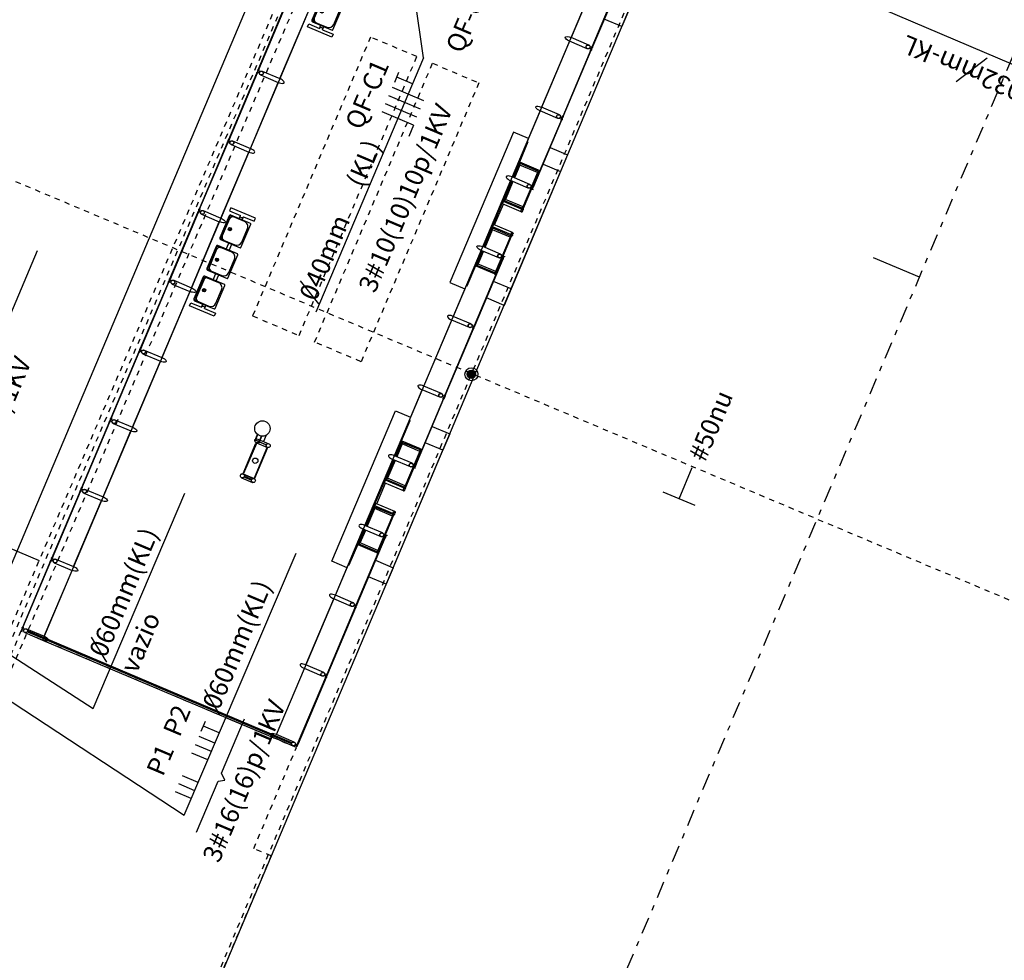
# Model space of a CAD drawing. Units: metres. Extents: x -239 to 680118, y -1942 to 7190304.
# Drawn here: x 516 to 534, y 996 to 1013 of the extents above; entities that cross this region are included whole.
import ezdxf

# ---------------------------------------------------------------- set-up
doc = ezdxf.new("R2010")
doc.units = ezdxf.units.M
for name, pattern in [('CONTINUO', [0]), ('DASHDOT2', [12.7, 6.35, -3.175, 0, -3.175]), ('DASHED2', [0.375, 0.25, -0.125])]:
    doc.linetypes.add(name, pattern=pattern)
for name, color, linetype in [('005', 8, 'Continuous'), ('BASE ELETRICA', 51, 'Continuous'), ('ELÉTRIC TUBULAC', 5, 'DASHED2'), ('ELÉTRICA GERAL', 1, 'Continuous'), ('ELÉTRICA GERAL 01', 7, 'Continuous'), ('ELÉTRICA TELEFONE', 220, 'CONTINUO'), ('ELÉTRICA TEXTO 03', 3, 'Continuous'), ('MEIO FIO NÍVEL PISO VIADUTO', 7, 'Continuous'), ('PG_EST', 7, 'DASHDOT2'), ('STALBL', 7, 'Continuous')]:
    doc.layers.add(name, color=color, linetype=linetype)
doc.styles.add('REGUA140', font='simplex.shx')

# ---------------------------------------------------------------- blocks, each defined once
blk = doc.blocks.new('sta_tic')
at = {"layer": 'STALBL'}
blk.add_line((0, 0), (0, 0.01249), dxfattribs=at)
blk = doc.blocks.new('assento')
at = {"layer": '005'}
for p, q in [((-20, 33), (-20, 1)), ((-19, 31), (-19, 10)), ((18, 35), (-18, 35)), ((16, 34), (-16, 34)), ((14, 32.5), (-14, 32.5)), ((19, 10), (19, 31)), ((20, 1), (20, 33)), ((-19, 0), (19, 0)), ((-11, 2), (11, 2))]:
    blk.add_line(p, q, dxfattribs=at)
for radius in [2.5, 1]:
    blk.add_circle((0, 26), radius, dxfattribs=at)
for centre, radius, start, end in [((-18, 33), 2, 90, 180), ((-16, 31), 3, 90, 180), ((-14, 27.5), 5, 90, 180), ((14, 27.5), 5, 0, 90), ((16, 31), 3, 0, 90), ((18, 33), 2, 0, 90), ((-19, 1), 1, 180, 270), ((-11, 10), 8, 180, 270), ((11, 10), 8, 270, 0), ((19, 1), 1, 270, 0)]:
    blk.add_arc(centre, radius, start, end, dxfattribs=at)
blk = doc.blocks.new('bancos')
at = {"layer": '005'}
for p, q in [((-70, -15.5), (-75, -15.5)), ((-70, -20.5), (-75, -20.5)), ((-20, -15.5), (-30, -15.5)), ((-20, -20.5), (-30, -20.5)), ((30, -15.5), (20, -15.5)), ((30, -20.5), (20, -20.5)), ((75, -15.5), (70, -15.5)), ((75, -20.5), (70, -20.5))]:
    blk.add_line(p, q, dxfattribs=at)
for points in [[(-75, -20.5), (-75, -38), (-80, -38), (-80, 2), (-75, 2), (-75, -15.5)], [(75, -20.5), (75, -38), (80, -38), (80, 2), (75, 2), (75, -15.5)]]:
    blk.add_lwpolyline(points, dxfattribs=at)
for centre, start, end in [((-75, -18), 90, 270), ((75, -18), 270, 90)]:
    blk.add_arc(centre, 2.5, start, end, dxfattribs=at)
at = {"layer": '005', "xscale": -1, "rotation": 359.9999354771406}
for p in [(-50, -35), (0, -35), (50, -35)]:
    blk.add_blockref('assento', p, dxfattribs=at)
blk = doc.blocks.new('ESTACAO SOLAR2')
at = {"layer": '005'}
for p, q in [((-56.803, 4.238), (-56.803, 3.876)), ((-56.773, -1.19), (-56.773, 4.19)), ((-56.756, 3.094), (-56.756, 4.184)), ((-56.755, -1.184), (-56.755, 4.184)), ((-55.378, 4.238), (-55.378, 3.876)), ((-53.953, 4.238), (-53.953, 3.876)), ((-52.528, 4.238), (-52.528, 3.876)), ((-51.103, 4.238), (-51.103, 3.876)), ((-49.678, 4.238), (-49.678, 3.876)), ((-48.253, 4.238), (-48.253, 3.876)), ((-46.752, 4.238), (-46.752, 3.876)), ((-45.327, 4.238), (-45.327, 3.876)), ((-56.803, 3.876), (-56.803, -0.876)), ((-26.802, 3.876), (-56.803, 3.876)), ((-56.803, 3.876), (-56.803, -0.876)), ((-56.727, 3.876), (-55.378, 3.876)), ((-55.302, 3.876), (-53.953, 3.876)), ((-53.877, 3.876), (-52.528, 3.876)), ((-52.452, 3.876), (-51.103, 3.876)), ((-49.678, 3.876), (-51.027, 3.876)), ((-49.602, 3.876), (-48.253, 3.876)), ((-48.253, 3.876), (-49.602, 3.876)), ((-48.177, 3.876), (-46.828, 3.876)), ((-46.752, 3.876), (-45.403, 3.876)), ((-45.327, 3.876), (-43.978, 3.876)), ((-56.756, -1.184), (-56.756, 3.094)), ((-52.528, 1.613), (-52.528, 1.387)), ((-52.527, 1.613), (-52.527, 1.387)), ((-52.464, 1.656, 0), (-52.464, 1.651, 0)), ((-52.464, 1.575, 0), (-52.464, 1.57, 0)), ((-52.452, 1.613), (-52.452, 1.387)), ((-52.451, 1.613), (-52.451, 1.387)), ((-51.814, 1.613), (-51.814, 1.387)), ((-51.669, 1.656, 0), (-51.802, 1.656, 0)), ((-51.669, 1.651, 0), (-51.802, 1.651, 0)), ((-51.669, 1.575, 0), (-51.802, 1.575, 0)), ((-51.669, 1.57, 0), (-51.802, 1.57, 0)), ((-51.784, 1.661, 0), (-51.784, 1.656, 0)), ((-51.768, 1.661, 0), (-51.784, 1.661, 0)), ((-51.784, 1.565, 0), (-51.784, 1.57, 0)), ((-51.768, 1.565, 0), (-51.784, 1.565, 0)), ((-51.779, 1.575, 0), (-51.779, 1.651, 0)), ((-51.773, 1.575, 0), (-51.773, 1.651, 0)), ((-51.768, 1.661, 0), (-51.768, 1.656, 0)), ((-51.768, 1.565, 0), (-51.768, 1.57, 0)), ((-51.738, 1.613), (-51.738, 1.387)), ((-51.612, 1.5), (-51.738, 1.5)), ((-56.765, 1.382), (-56.765, -0.771)), ((-56.803, 0.135), (-56.803, -0.876)), ((-56.803, -1.238), (-56.803, -0.876)), ((-56.727, -0.876), (-55.378, -0.876)), ((-55.378, -1.238), (-55.378, -0.876)), ((-55.378, -0.876), (-26.802, -0.876)), ((-55.302, -0.876), (-53.953, -0.876)), ((-53.953, -1.238), (-53.953, -0.876)), ((-53.877, -0.876), (-52.528, -0.876)), ((-52.838, -0.903), (-52.528, -0.903)), ((-52.838, -1.28), (-52.838, -0.903)), ((-52.818, -0.916), (-52.528, -0.916)), ((-52.818, -1.28), (-52.818, -0.916)), ((-52.789, -0.924), (-52.528, -0.924)), ((-52.789, -1.285), (-52.789, -0.924)), ((-52.528, -1.238), (-52.528, -0.876)), ((-52.452, -0.876), (-51.103, -0.876)), ((-52.452, -0.888), (-51.103, -0.888)), ((-52.452, -0.903), (-52.038, -0.903)), ((-52.452, -0.916), (-52.058, -0.916)), ((-52.452, -0.924), (-52.087, -0.924)), ((-52.087, -1.285), (-52.087, -0.924)), ((-52.058, -1.277), (-52.058, -0.916)), ((-52.038, -0.892), (-51.516, -0.892)), ((-52.038, -1.273), (-52.038, -0.903)), ((-51.989, -0.923), (-51.566, -0.923)), ((-51.516, -1.273), (-51.516, -0.903)), ((-51.103, -0.903), (-51.516, -0.903)), ((-51.496, -1.277), (-51.496, -0.916)), ((-51.103, -0.916), (-51.496, -0.916)), ((-51.103, -0.924), (-51.467, -0.924)), ((-51.467, -1.285), (-51.467, -0.924)), ((-51.103, -1.238), (-51.103, -0.876)), ((-51.027, -0.876), (-49.678, -0.876)), ((-50.716, -0.903), (-51.027, -0.903)), ((-50.736, -0.916), (-51.027, -0.916)), ((-50.765, -0.924), (-51.027, -0.924)), ((-50.765, -1.285), (-50.765, -0.924)), ((-50.736, -1.28), (-50.736, -0.916)), ((-50.716, -1.28), (-50.716, -0.903)), ((-49.678, -1.238), (-49.678, -0.876)), ((-49.602, -0.876), (-48.253, -0.876)), ((-48.253, -1.238), (-48.253, -0.876)), ((-46.828, -0.876), (-48.177, -0.876)), ((-47.139, -0.903), (-46.828, -0.903)), ((-47.139, -1.28), (-47.139, -0.903)), ((-47.119, -0.916), (-46.828, -0.916)), ((-47.119, -1.28), (-47.119, -0.916)), ((-47.09, -0.924), (-46.828, -0.924)), ((-47.09, -1.285), (-47.09, -0.924)), ((-46.752, -1.238), (-46.752, -0.876)), ((-45.403, -0.876), (-46.752, -0.876)), ((-45.403, -0.888), (-46.752, -0.888)), ((-46.752, -0.903), (-46.339, -0.903)), ((-46.752, -0.916), (-46.359, -0.916)), ((-46.752, -0.924), (-46.387, -0.924)), ((-46.387, -1.285), (-46.387, -0.924)), ((-46.359, -1.277), (-46.359, -0.916)), ((-45.816, -0.892), (-46.339, -0.892)), ((-46.339, -1.273), (-46.339, -0.903)), ((-46.289, -0.923), (-45.866, -0.923)), ((-45.816, -1.273), (-45.816, -0.903)), ((-45.403, -0.903), (-45.816, -0.903)), ((-45.796, -1.277), (-45.796, -0.916)), ((-45.403, -0.916), (-45.796, -0.916)), ((-45.403, -0.924), (-45.767, -0.924)), ((-45.767, -1.285), (-45.767, -0.924)), ((-45.403, -1.238), (-45.403, -0.876)), ((-43.978, -0.876), (-45.327, -0.876)), ((-45.016, -0.903), (-45.327, -0.903)), ((-45.036, -0.916), (-45.327, -0.916)), ((-45.065, -0.924), (-45.327, -0.924)), ((-45.065, -1.285), (-45.065, -0.924)), ((-45.036, -1.28), (-45.036, -0.916)), ((-45.016, -1.28), (-45.016, -0.903)), ((-43.902, -1.238), (-43.902, -0.876)), ((-42.553, -0.876), (-43.902, -0.876)), ((-42.477, -1.238), (-42.477, -0.876)), ((-41.128, -0.876), (-42.477, -0.876)), ((-52.818, -1.3), (-52.058, -1.3)), ((-50.736, -1.3), (-51.496, -1.3)), ((-47.119, -1.3), (-46.359, -1.3)), ((-45.036, -1.3), (-45.796, -1.3))]:
    blk.add_line(p, q, dxfattribs=at)
at = {"layer": '005', "linetype": 'DASHED2', "ltscale": 0.2}
blk.add_lwpolyline([(-61.944, -1.674), (-58.869, -1.674), (-58.869, -1.316), (-56.806, -1.316), (-56.806, 4.318), (-86.808, 4.318)], dxfattribs=at)
at = {"layer": '005'}
for points in [[(-56.792, 4.309), (-56.737, 4.309), (-56.737, 4.317), (-56.792, 4.317)], [(-55.367, 4.309), (-55.312, 4.309), (-55.312, 4.317), (-55.367, 4.317)], [(-53.942, 4.309), (-53.887, 4.309), (-53.887, 4.317), (-53.942, 4.317)], [(-52.517, 4.309), (-52.462, 4.309), (-52.462, 4.317), (-52.517, 4.317)], [(-51.037, 4.309), (-51.092, 4.309), (-51.092, 4.317), (-51.037, 4.317)], [(-49.667, 4.309), (-49.612, 4.309), (-49.612, 4.317), (-49.667, 4.317)], [(-48.242, 4.309), (-48.187, 4.309), (-48.187, 4.317), (-48.242, 4.317)], [(-46.762, 4.309), (-46.817, 4.309), (-46.817, 4.317), (-46.762, 4.317)], [(-45.392, 4.309), (-45.337, 4.309), (-45.337, 4.317), (-45.392, 4.317)], [(-56.756, 4.184), (-56.755, 4.184), (-56.755, 4.2), (-56.773, 4.2), (-56.773, 4.19), (-56.772, 4.19), (-56.772, 4.198), (-56.756, 4.198)], [(-52.49, 1.435), (-52.485, 1.435), (-52.485, 1.565), (-52.495, 1.565), (-52.495, 1.435)], [(-52.489, 1.435), (-52.494, 1.435), (-52.494, 1.565), (-52.484, 1.565), (-52.484, 1.435)], [(-51.824, 1.608), (-52.442, 1.608), (-52.442, 1.618), (-51.824, 1.618)], [(-51.824, 1.608), (-52.442, 1.608), (-52.442, 1.618), (-51.824, 1.618)], [(-51.825, 1.608), (-52.442, 1.608), (-52.442, 1.618), (-51.825, 1.618)], [(-51.776, 1.435), (-51.781, 1.435), (-51.781, 1.565), (-51.771, 1.565), (-51.771, 1.435)], [(-51.824, 1.392), (-52.442, 1.392), (-52.442, 1.382), (-51.824, 1.382)], [(-51.824, 1.392), (-52.442, 1.392), (-52.442, 1.382), (-51.824, 1.382)], [(-51.825, 1.392), (-52.442, 1.392), (-52.442, 1.382), (-51.825, 1.382)], [(-56.756, -1.184), (-56.755, -1.184), (-56.755, -1.2), (-56.773, -1.2), (-56.773, -1.19), (-56.772, -1.19), (-56.772, -1.198), (-56.756, -1.198)], [(-52.818, -1.3), (-52.818, -1.28), (-52.838, -1.28), (-52.838, -1.3)], [(-52.058, -1.3), (-52.058, -1.28), (-52.038, -1.28), (-52.038, -1.3)], [(-51.496, -1.3), (-51.496, -1.28), (-51.516, -1.28), (-51.516, -1.3)], [(-50.736, -1.3), (-50.736, -1.28), (-50.716, -1.28), (-50.716, -1.3)], [(-47.119, -1.3), (-47.119, -1.28), (-47.139, -1.28), (-47.139, -1.3)], [(-46.359, -1.3), (-46.359, -1.28), (-46.339, -1.28), (-46.339, -1.3)], [(-45.796, -1.3), (-45.796, -1.28), (-45.816, -1.28), (-45.816, -1.3)], [(-45.036, -1.3), (-45.036, -1.28), (-45.016, -1.28), (-45.016, -1.3)], [(-56.792, -1.309), (-56.737, -1.309), (-56.737, -1.317), (-56.792, -1.317)], [(-55.367, -1.309), (-55.312, -1.309), (-55.312, -1.317), (-55.367, -1.317)], [(-53.942, -1.309), (-53.887, -1.309), (-53.887, -1.317), (-53.942, -1.317)], [(-49.667, -1.309), (-49.612, -1.309), (-49.612, -1.317), (-49.667, -1.317)], [(-48.242, -1.309), (-48.187, -1.309), (-48.187, -1.317), (-48.242, -1.317)], [(-43.912, -1.309), (-43.967, -1.309), (-43.967, -1.317), (-43.912, -1.317)], [(-42.487, -1.309), (-42.542, -1.309), (-42.542, -1.317), (-42.487, -1.317)]]:
    blk.add_lwpolyline(points, close=True, dxfattribs=at)
for points in [[(-56.752, 4.309), (-56.777, 4.309), (-56.777, 4.274, -0.169181), (-56.752, 4.274)], [(-56.737, 4.317), (-56.749, 4.317, -0.314486), (-56.72, 4.317), (-56.732, 4.317), (-56.732, 4.308), (-56.72, 4.308, -0.314485), (-56.749, 4.308), (-56.737, 4.308)], [(-55.368, 4.317), (-55.356, 4.317, 0.314486), (-55.385, 4.317), (-55.373, 4.317), (-55.373, 4.308), (-55.385, 4.308, 0.314485), (-55.356, 4.308), (-55.368, 4.308)], [(-55.327, 4.309), (-55.352, 4.309), (-55.352, 4.274, -0.169181), (-55.327, 4.274)], [(-55.312, 4.317), (-55.324, 4.317, -0.314486), (-55.295, 4.317), (-55.307, 4.317), (-55.307, 4.308), (-55.295, 4.308, -0.314485), (-55.324, 4.308), (-55.312, 4.308)], [(-53.943, 4.317), (-53.931, 4.317, 0.314486), (-53.96, 4.317), (-53.948, 4.317), (-53.948, 4.308), (-53.96, 4.308, 0.314485), (-53.931, 4.308), (-53.943, 4.308)], [(-53.902, 4.309), (-53.927, 4.309), (-53.927, 4.274, -0.169181), (-53.902, 4.274)], [(-53.887, 4.317), (-53.899, 4.317, -0.314486), (-53.87, 4.317), (-53.882, 4.317), (-53.882, 4.308), (-53.87, 4.308, -0.314485), (-53.899, 4.308), (-53.887, 4.308)], [(-52.518, 4.317), (-52.506, 4.317, 0.314486), (-52.535, 4.317), (-52.523, 4.317), (-52.523, 4.308), (-52.535, 4.308, 0.314485), (-52.506, 4.308), (-52.518, 4.308)], [(-52.477, 4.309), (-52.502, 4.309), (-52.502, 4.274, -0.169181), (-52.477, 4.274)], [(-52.462, 4.317), (-52.474, 4.317, -0.314486), (-52.445, 4.317), (-52.457, 4.317), (-52.457, 4.308), (-52.445, 4.308, -0.314485), (-52.474, 4.308), (-52.462, 4.308)], [(-51.093, 4.317), (-51.081, 4.317, 0.314486), (-51.11, 4.317), (-51.098, 4.317), (-51.098, 4.308), (-51.11, 4.308, 0.314485), (-51.081, 4.308), (-51.093, 4.308)], [(-51.077, 4.309), (-51.052, 4.309), (-51.052, 4.274, 0.169181), (-51.077, 4.274)], [(-51.037, 4.317), (-51.049, 4.317, -0.314486), (-51.02, 4.317), (-51.032, 4.317), (-51.032, 4.308), (-51.02, 4.308, -0.314485), (-51.049, 4.308), (-51.037, 4.308)], [(-49.668, 4.317), (-49.656, 4.317, 0.314486), (-49.685, 4.317), (-49.673, 4.317), (-49.673, 4.308), (-49.685, 4.308, 0.314485), (-49.656, 4.308), (-49.668, 4.308)], [(-49.627, 4.309), (-49.652, 4.309), (-49.652, 4.274, -0.169181), (-49.627, 4.274)], [(-49.612, 4.317), (-49.624, 4.317, -0.314486), (-49.595, 4.317), (-49.607, 4.317), (-49.607, 4.308), (-49.595, 4.308, -0.314485), (-49.624, 4.308), (-49.612, 4.308)], [(-48.243, 4.317), (-48.231, 4.317, 0.314486), (-48.26, 4.317), (-48.248, 4.317), (-48.248, 4.308), (-48.26, 4.308, 0.314485), (-48.231, 4.308), (-48.243, 4.308)], [(-48.202, 4.309), (-48.227, 4.309), (-48.227, 4.274, -0.169181), (-48.202, 4.274)], [(-48.187, 4.317), (-48.199, 4.317, -0.314486), (-48.17, 4.317), (-48.182, 4.317), (-48.182, 4.308), (-48.17, 4.308, -0.314485), (-48.199, 4.308), (-48.187, 4.308)], [(-46.818, 4.317), (-46.806, 4.317, 0.314486), (-46.835, 4.317), (-46.823, 4.317), (-46.823, 4.308), (-46.835, 4.308, 0.314485), (-46.806, 4.308), (-46.818, 4.308)], [(-46.802, 4.309), (-46.777, 4.309), (-46.777, 4.274, 0.169181), (-46.802, 4.274)], [(-46.762, 4.317), (-46.774, 4.317, -0.314486), (-46.745, 4.317), (-46.757, 4.317), (-46.757, 4.308), (-46.745, 4.308, -0.314485), (-46.774, 4.308), (-46.762, 4.308)], [(-45.393, 4.317), (-45.381, 4.317, 0.314486), (-45.41, 4.317), (-45.398, 4.317), (-45.398, 4.308), (-45.41, 4.308, 0.314485), (-45.381, 4.308), (-45.393, 4.308)], [(-45.352, 4.309), (-45.377, 4.309), (-45.377, 4.274, -0.169181), (-45.352, 4.274)], [(-45.337, 4.317), (-45.349, 4.317, -0.314486), (-45.32, 4.317), (-45.332, 4.317), (-45.332, 4.308), (-45.32, 4.308, -0.314485), (-45.349, 4.308), (-45.337, 4.308)], [(-56.752, -1.309), (-56.777, -1.309), (-56.777, -1.274, 0.169181), (-56.752, -1.274)], [(-55.327, -1.309), (-55.352, -1.309), (-55.352, -1.274, 0.169181), (-55.327, -1.274)], [(-53.902, -1.309), (-53.927, -1.309), (-53.927, -1.274, 0.169181), (-53.902, -1.274)], [(-52.801, -1.285), (-52.789, -1.285, 0.314366), (-52.818, -1.286), (-52.806, -1.286), (-52.806, -1.295), (-52.818, -1.295, 0.314485), (-52.79, -1.295), (-52.801, -1.295)], [(-52.075, -1.285), (-52.087, -1.285, -0.314366), (-52.059, -1.286), (-52.07, -1.286), (-52.07, -1.295), (-52.059, -1.295, -0.314485), (-52.087, -1.295), (-52.075, -1.295)], [(-52.058, -1.303), (-52.058, -1.3), (-52.034, -1.3, 0.040244), (-52.008, -1.304, 0.441206), (-51.992, -1.29, 0.441206), (-52.008, -1.277, 0.040244), (-52.034, -1.28), (-52.058, -1.28), (-52.058, -1.277), (-52.034, -1.277, -0.03994), (-52.008, -1.274, -0.436397), (-51.989, -1.29, -0.436397), (-52.008, -1.307, -0.03994), (-52.034, -1.303)], [(-52.035, -1.277, 0.171988), (-52.04, -1.273), (-52.04, -1.276), (-52.047, -1.276), (-52.047, -1.273, 0.171988), (-52.052, -1.277)], [(-51.496, -1.303), (-51.496, -1.3), (-51.521, -1.3, -0.040244), (-51.546, -1.304, -0.441206), (-51.563, -1.29, -0.441206), (-51.546, -1.277, -0.040244), (-51.521, -1.28), (-51.496, -1.28), (-51.496, -1.277), (-51.521, -1.277, 0.03994), (-51.547, -1.274, 0.436397), (-51.566, -1.29, 0.436397), (-51.547, -1.307, 0.03994), (-51.521, -1.303)], [(-51.52, -1.277, -0.171988), (-51.515, -1.273), (-51.515, -1.276), (-51.508, -1.276), (-51.508, -1.273, -0.171988), (-51.503, -1.277)], [(-51.479, -1.285), (-51.467, -1.285, 0.314366), (-51.496, -1.286), (-51.484, -1.286), (-51.484, -1.295), (-51.496, -1.295, 0.314485), (-51.467, -1.295), (-51.479, -1.295)], [(-50.753, -1.285), (-50.765, -1.285, -0.314366), (-50.737, -1.286), (-50.748, -1.286), (-50.748, -1.295), (-50.736, -1.295, -0.314485), (-50.765, -1.295), (-50.753, -1.295)], [(-49.627, -1.309), (-49.652, -1.309), (-49.652, -1.274, 0.169181), (-49.627, -1.274)], [(-48.202, -1.309), (-48.227, -1.309), (-48.227, -1.274, 0.169181), (-48.202, -1.274)], [(-47.101, -1.285), (-47.09, -1.285, 0.314366), (-47.118, -1.286), (-47.106, -1.286), (-47.106, -1.295), (-47.118, -1.295, 0.314485), (-47.09, -1.295), (-47.101, -1.295)], [(-46.376, -1.285), (-46.387, -1.285, -0.314366), (-46.359, -1.286), (-46.371, -1.286), (-46.37, -1.295), (-46.359, -1.295, -0.314485), (-46.387, -1.295), (-46.375, -1.295)], [(-46.359, -1.303), (-46.359, -1.3), (-46.334, -1.3, 0.040244), (-46.308, -1.304, 0.441206), (-46.292, -1.29, 0.441206), (-46.308, -1.277, 0.040244), (-46.334, -1.28), (-46.359, -1.28), (-46.359, -1.277), (-46.334, -1.277, -0.03994), (-46.308, -1.274, -0.436397), (-46.289, -1.29, -0.436397), (-46.308, -1.307, -0.03994), (-46.334, -1.303)], [(-46.335, -1.277, 0.171988), (-46.34, -1.273), (-46.34, -1.276), (-46.347, -1.276), (-46.347, -1.273, 0.171988), (-46.352, -1.277)], [(-45.796, -1.303), (-45.796, -1.3), (-45.821, -1.3, -0.040244), (-45.847, -1.304, -0.441206), (-45.863, -1.29, -0.441206), (-45.847, -1.277, -0.040244), (-45.821, -1.28), (-45.796, -1.28), (-45.796, -1.277), (-45.821, -1.277, 0.03994), (-45.847, -1.274, 0.436397), (-45.866, -1.29, 0.436397), (-45.847, -1.307, 0.03994), (-45.821, -1.303)], [(-45.82, -1.277, -0.171988), (-45.815, -1.273), (-45.815, -1.276), (-45.808, -1.276), (-45.808, -1.273, -0.171988), (-45.803, -1.277)], [(-45.779, -1.285), (-45.767, -1.285, 0.314366), (-45.796, -1.286), (-45.784, -1.286), (-45.784, -1.295), (-45.796, -1.295, 0.314485), (-45.767, -1.295), (-45.779, -1.295)], [(-45.053, -1.285), (-45.065, -1.285, -0.314366), (-45.037, -1.286), (-45.048, -1.286), (-45.048, -1.295), (-45.037, -1.295, -0.314485), (-45.065, -1.295), (-45.053, -1.295)], [(-43.952, -1.309), (-43.927, -1.309), (-43.927, -1.274, -0.169181), (-43.952, -1.274)], [(-42.527, -1.309), (-42.502, -1.309), (-42.502, -1.274, -0.169181), (-42.527, -1.274)], [(-56.737, -1.317), (-56.749, -1.317, 0.314486), (-56.72, -1.317), (-56.732, -1.317), (-56.732, -1.308), (-56.72, -1.308, 0.314485), (-56.749, -1.308), (-56.737, -1.308)], [(-55.368, -1.317), (-55.356, -1.317, -0.314486), (-55.385, -1.317), (-55.373, -1.317), (-55.373, -1.308), (-55.385, -1.308, -0.314485), (-55.356, -1.308), (-55.368, -1.308)], [(-55.312, -1.317), (-55.324, -1.317, 0.314486), (-55.295, -1.317), (-55.307, -1.317), (-55.307, -1.308), (-55.295, -1.308, 0.314485), (-55.324, -1.308), (-55.312, -1.308)], [(-53.943, -1.317), (-53.931, -1.317, -0.314486), (-53.96, -1.317), (-53.948, -1.317), (-53.948, -1.308), (-53.96, -1.308, -0.314485), (-53.931, -1.308), (-53.943, -1.308)], [(-53.887, -1.317), (-53.899, -1.317, 0.314486), (-53.87, -1.317), (-53.882, -1.317), (-53.882, -1.308), (-53.87, -1.308, 0.314485), (-53.899, -1.308), (-53.887, -1.308)], [(-52.518, -1.317), (-52.506, -1.317, -0.314486), (-52.535, -1.317), (-52.523, -1.317), (-52.523, -1.308), (-52.535, -1.308, -0.314485), (-52.506, -1.308), (-52.518, -1.308)], [(-52.035, -1.303, -0.171988), (-52.04, -1.308), (-52.04, -1.305), (-52.047, -1.305), (-52.047, -1.308, -0.171988), (-52.052, -1.303)], [(-51.52, -1.303, 0.171988), (-51.515, -1.308), (-51.515, -1.305), (-51.508, -1.305), (-51.508, -1.308, 0.171988), (-51.503, -1.303)], [(-51.037, -1.317), (-51.049, -1.317, 0.314486), (-51.02, -1.317), (-51.032, -1.317), (-51.032, -1.308), (-51.02, -1.308, 0.314485), (-51.049, -1.308), (-51.037, -1.308)], [(-49.668, -1.317), (-49.656, -1.317, -0.314486), (-49.685, -1.317), (-49.673, -1.317), (-49.673, -1.308), (-49.685, -1.308, -0.314485), (-49.656, -1.308), (-49.668, -1.308)], [(-49.612, -1.317), (-49.624, -1.317, 0.314486), (-49.595, -1.317), (-49.607, -1.317), (-49.607, -1.308), (-49.595, -1.308, 0.314485), (-49.624, -1.308), (-49.612, -1.308)], [(-48.243, -1.317), (-48.231, -1.317, -0.314486), (-48.26, -1.317), (-48.248, -1.317), (-48.248, -1.308), (-48.26, -1.308, -0.314485), (-48.231, -1.308), (-48.243, -1.308)], [(-48.187, -1.317), (-48.199, -1.317, 0.314486), (-48.17, -1.317), (-48.182, -1.317), (-48.182, -1.308), (-48.17, -1.308, 0.314485), (-48.199, -1.308), (-48.187, -1.308)], [(-46.818, -1.317), (-46.806, -1.317, -0.314486), (-46.835, -1.317), (-46.823, -1.317), (-46.823, -1.308), (-46.835, -1.308, -0.314485), (-46.806, -1.308), (-46.818, -1.308)], [(-46.335, -1.303, -0.171988), (-46.34, -1.308), (-46.34, -1.305), (-46.347, -1.305), (-46.347, -1.308, -0.171988), (-46.352, -1.303)], [(-45.82, -1.303, 0.171988), (-45.815, -1.308), (-45.815, -1.305), (-45.808, -1.305), (-45.808, -1.308, 0.171988), (-45.803, -1.303)], [(-45.337, -1.317), (-45.349, -1.317, 0.314486), (-45.32, -1.317), (-45.332, -1.317), (-45.332, -1.308), (-45.32, -1.308, 0.314485), (-45.349, -1.308), (-45.337, -1.308)], [(-43.968, -1.317), (-43.956, -1.317, -0.314486), (-43.985, -1.317), (-43.973, -1.317), (-43.973, -1.308), (-43.985, -1.308, -0.314485), (-43.956, -1.308), (-43.968, -1.308)], [(-43.912, -1.317), (-43.924, -1.317, 0.314486), (-43.895, -1.317), (-43.907, -1.317), (-43.907, -1.308), (-43.895, -1.308, 0.314485), (-43.924, -1.308), (-43.912, -1.308)], [(-42.543, -1.317), (-42.531, -1.317, -0.314486), (-42.56, -1.317), (-42.548, -1.317), (-42.548, -1.308), (-42.56, -1.308, -0.314485), (-42.531, -1.308), (-42.543, -1.308)], [(-42.487, -1.317), (-42.499, -1.317, 0.314486), (-42.47, -1.317), (-42.482, -1.317), (-42.482, -1.308), (-42.47, -1.308, 0.314485), (-42.499, -1.308), (-42.487, -1.308)]]:
    blk.add_lwpolyline(points, format="xyb", close=True, dxfattribs=at)
for points in [[(-56.731, 4.309), (-55.373, 4.309), (-55.373, 4.317), (-56.731, 4.317), (-56.731, 4.309)], [(-55.306, 4.309), (-53.948, 4.309), (-53.948, 4.317), (-55.306, 4.317), (-55.306, 4.309)], [(-53.881, 4.309), (-52.523, 4.309), (-52.523, 4.317), (-53.881, 4.317), (-53.881, 4.309)], [(-52.456, 4.309), (-51.098, 4.309), (-51.098, 4.317), (-52.456, 4.317), (-52.456, 4.309)], [(-51.031, 4.309), (-49.673, 4.309), (-49.673, 4.317), (-51.031, 4.317), (-51.031, 4.309)], [(-48.248, 4.309), (-49.606, 4.309), (-49.606, 4.317), (-48.248, 4.317), (-48.248, 4.309)], [(-48.181, 4.309), (-46.823, 4.309), (-46.823, 4.317), (-48.181, 4.317), (-48.181, 4.309)], [(-45.398, 4.309), (-46.756, 4.309), (-46.756, 4.317), (-45.398, 4.317), (-45.398, 4.309)], [(-43.973, 4.309), (-45.331, 4.309), (-45.331, 4.317), (-43.973, 4.317), (-43.973, 4.309)], [(-56.727, 4.238), (-56.727, 3.876)], [(-55.302, 4.238), (-55.302, 3.876)], [(-53.877, 4.238), (-53.877, 3.876)], [(-52.452, 4.238), (-52.452, 3.876)], [(-51.027, 4.238), (-51.027, 3.876)], [(-49.602, 4.238), (-49.602, 3.876)], [(-48.177, 4.238), (-48.177, 3.876)], [(-46.828, 4.238), (-46.828, 3.876)], [(-45.403, 4.238), (-45.403, 3.876)], [(-53.315, -0.876), (-53.315, -0.567), (-50.24, -0.567), (-50.24, -0.876)], [(-44.54, -0.876), (-44.54, -0.567), (-47.615, -0.567), (-47.615, -0.876)], [(-56.727, -1.238), (-56.727, -0.876)], [(-55.302, -1.238), (-55.302, -0.876)], [(-53.877, -1.238), (-53.877, -0.876)], [(-52.528, -0.888), (-53.252, -0.888), (-53.252, -0.892), (-52.838, -0.892)], [(-52.838, -0.903), (-52.838, -0.889), (-52.528, -0.889)], [(-52.452, -1.238), (-52.452, -0.876)], [(-52.452, -0.889), (-52.038, -0.889), (-52.038, -0.903)], [(-51.989, -1.29), (-51.989, -0.903), (-52.038, -0.903)], [(-51.566, -1.29), (-51.566, -0.903), (-51.516, -0.903)], [(-51.103, -0.889), (-51.516, -0.889), (-51.516, -0.903)], [(-51.027, -1.238), (-51.027, -0.876)], [(-50.716, -0.892), (-50.302, -0.892), (-50.302, -0.888), (-51.027, -0.888)], [(-50.716, -0.903), (-50.716, -0.889), (-51.027, -0.889)], [(-49.602, -1.238), (-49.602, -0.876)], [(-48.177, -1.238), (-48.177, -0.876)], [(-47.139, -0.892), (-47.552, -0.892), (-47.552, -0.888), (-46.828, -0.888)], [(-47.139, -0.903), (-47.139, -0.889), (-46.828, -0.889)], [(-46.828, -1.238), (-46.828, -0.876)], [(-46.752, -0.889), (-46.339, -0.889), (-46.339, -0.903)], [(-46.289, -1.29), (-46.289, -0.903), (-46.339, -0.903)], [(-45.866, -1.29), (-45.866, -0.903), (-45.816, -0.903)], [(-45.403, -0.889), (-45.816, -0.889), (-45.816, -0.903)], [(-45.327, -1.238), (-45.327, -0.876)], [(-45.327, -0.888), (-44.602, -0.888), (-44.602, -0.892), (-45.016, -0.892)], [(-45.016, -0.903), (-45.016, -0.889), (-45.327, -0.889)], [(-43.978, -1.238), (-43.978, -0.876)], [(-42.553, -1.238), (-42.553, -0.876)], [(-52.82, -1.282), (-52.837, -1.282), (-52.837, -1.299), (-52.82, -1.299), (-52.82, -1.282)], [(-52.818, -1.294), (-52.808, -1.294), (-52.808, -1.286), (-52.818, -1.286)], [(-52.076, -1.294), (-52.8, -1.294), (-52.8, -1.286), (-52.076, -1.286), (-52.076, -1.294)], [(-52.058, -1.294), (-52.068, -1.294), (-52.068, -1.286), (-52.058, -1.286)], [(-52.057, -1.282), (-52.04, -1.282), (-52.04, -1.299), (-52.057, -1.299), (-52.057, -1.282)], [(-51.498, -1.282), (-51.515, -1.282), (-51.515, -1.299), (-51.498, -1.299), (-51.498, -1.282)], [(-51.496, -1.294), (-51.486, -1.294), (-51.486, -1.286), (-51.496, -1.286)], [(-50.754, -1.294), (-51.478, -1.294), (-51.478, -1.286), (-50.754, -1.286), (-50.754, -1.294)], [(-50.736, -1.294), (-50.746, -1.294), (-50.746, -1.286), (-50.736, -1.286)], [(-50.735, -1.282), (-50.718, -1.282), (-50.718, -1.299), (-50.735, -1.299), (-50.735, -1.282)], [(-47.12, -1.282), (-47.137, -1.282), (-47.137, -1.299), (-47.12, -1.299), (-47.12, -1.282)], [(-47.118, -1.294), (-47.108, -1.294), (-47.108, -1.286), (-47.118, -1.286)], [(-46.376, -1.294), (-47.1, -1.294), (-47.1, -1.286), (-46.376, -1.286), (-46.376, -1.294)], [(-46.358, -1.294), (-46.368, -1.294), (-46.368, -1.286), (-46.358, -1.286)], [(-46.357, -1.282), (-46.34, -1.282), (-46.34, -1.299), (-46.357, -1.299), (-46.357, -1.282)], [(-45.798, -1.282), (-45.815, -1.282), (-45.815, -1.299), (-45.798, -1.299), (-45.798, -1.282)], [(-45.796, -1.294), (-45.786, -1.294), (-45.786, -1.286), (-45.796, -1.286)], [(-45.054, -1.294), (-45.778, -1.294), (-45.778, -1.286), (-45.054, -1.286), (-45.054, -1.294)], [(-45.036, -1.294), (-45.046, -1.294), (-45.046, -1.286), (-45.036, -1.286)], [(-45.035, -1.282), (-45.018, -1.282), (-45.018, -1.299), (-45.035, -1.299), (-45.035, -1.282)], [(-56.731, -1.309), (-55.373, -1.309), (-55.373, -1.317), (-56.731, -1.317), (-56.731, -1.309)], [(-55.306, -1.309), (-53.948, -1.309), (-53.948, -1.317), (-55.306, -1.317), (-55.306, -1.309)], [(-53.881, -1.309), (-52.523, -1.309), (-52.523, -1.317), (-53.881, -1.317), (-53.881, -1.309)], [(-52.977, -1.676), (-53.315, -1.676), (-53.315, -1.317)], [(-52.977, -1.317), (-52.977, -1.676), (-50.577, -1.676), (-50.577, -1.317)], [(-52.462, -1.309), (-52.462, -1.329), (-52.47, -1.329), (-52.47, -1.317), (-52.517, -1.317), (-52.517, -1.309), (-52.462, -1.309)], [(-51.092, -1.309), (-51.092, -1.329), (-51.084, -1.329), (-51.084, -1.317), (-51.037, -1.317), (-51.037, -1.309), (-51.092, -1.309)], [(-49.673, -1.309), (-51.031, -1.309), (-51.031, -1.317), (-49.673, -1.317), (-49.673, -1.309)], [(-50.24, -1.317), (-50.24, -1.676), (-50.577, -1.676)], [(-48.248, -1.309), (-49.606, -1.309), (-49.606, -1.317), (-48.248, -1.317), (-48.248, -1.309)], [(-48.181, -1.309), (-46.823, -1.309), (-46.823, -1.317), (-48.181, -1.317), (-48.181, -1.309)], [(-47.277, -1.676), (-47.615, -1.676), (-47.615, -1.317)], [(-44.877, -1.317), (-44.877, -1.676), (-47.277, -1.676), (-47.277, -1.317)], [(-46.762, -1.309), (-46.762, -1.329), (-46.77, -1.329), (-46.77, -1.317), (-46.817, -1.317), (-46.817, -1.309), (-46.762, -1.309)], [(-45.392, -1.309), (-45.392, -1.329), (-45.384, -1.329), (-45.384, -1.317), (-45.337, -1.317), (-45.337, -1.309), (-45.392, -1.309)], [(-43.974, -1.309), (-45.331, -1.309), (-45.331, -1.317), (-43.974, -1.317), (-43.974, -1.309)], [(-44.54, -1.317), (-44.54, -1.676), (-44.877, -1.676)], [(-42.549, -1.309), (-43.906, -1.309), (-43.906, -1.317), (-42.549, -1.317), (-42.549, -1.309)], [(-42.481, -1.309), (-41.123, -1.309), (-41.123, -1.317), (-42.481, -1.317), (-42.481, -1.309)], [(-41.577, -1.676), (-41.915, -1.676), (-41.915, -1.317)]]:
    blk.add_lwpolyline(points, dxfattribs=at)
at = {"layer": '005', "linetype": 'DASHED2', "ltscale": 0.2}
for points in [[(-49.64, 2.608), (-49.64, 1.66), (-43.94, 1.66), (-43.94, 2.608), (-49.64, 2.608)], [(-49.64, 0.392), (-49.64, 1.34), (-43.94, 1.34), (-43.94, 0.392)]]:
    blk.add_lwpolyline(points, close=True, dxfattribs=at)
at = {"layer": '005'}
for points in [[(-52.043, -1.287), (-52.042, -1.286), (-52.042, -1.275), (-52.04, -1.275, 0.350867), (-52.043, -1.272), (-52.043, -1.273), (-52.044, -1.273), (-52.044, -1.272, 0.350867), (-52.047, -1.275), (-52.044, -1.275), (-52.044, -1.286), (-52.043, -1.287)], [(-52.043, -1.294), (-52.042, -1.295), (-52.042, -1.305), (-52.04, -1.305, -0.350867), (-52.043, -1.308), (-52.043, -1.307), (-52.044, -1.307), (-52.044, -1.308, -0.350867), (-52.047, -1.305), (-52.044, -1.305), (-52.044, -1.295), (-52.043, -1.294)], [(-51.511, -1.287), (-51.512, -1.286), (-51.512, -1.275), (-51.515, -1.275, -0.350867), (-51.512, -1.272), (-51.512, -1.273), (-51.511, -1.273), (-51.511, -1.272, -0.350867), (-51.508, -1.275), (-51.51, -1.275), (-51.51, -1.286), (-51.511, -1.287)], [(-51.511, -1.294), (-51.512, -1.295), (-51.512, -1.305), (-51.515, -1.305, 0.350867), (-51.512, -1.308), (-51.512, -1.307), (-51.511, -1.307), (-51.511, -1.308, 0.350867), (-51.508, -1.305), (-51.51, -1.305), (-51.51, -1.295), (-51.511, -1.294)], [(-46.343, -1.287), (-46.342, -1.286), (-46.342, -1.275), (-46.34, -1.275, 0.350867), (-46.343, -1.272), (-46.343, -1.273), (-46.344, -1.273), (-46.344, -1.272, 0.350867), (-46.347, -1.275), (-46.344, -1.275), (-46.344, -1.286), (-46.343, -1.287)], [(-46.343, -1.294), (-46.342, -1.295), (-46.342, -1.305), (-46.34, -1.305, -0.350867), (-46.343, -1.308), (-46.343, -1.307), (-46.344, -1.307), (-46.344, -1.308, -0.350867), (-46.347, -1.305), (-46.344, -1.305), (-46.344, -1.295), (-46.343, -1.294)], [(-45.811, -1.287), (-45.812, -1.286), (-45.812, -1.275), (-45.815, -1.275, -0.350867), (-45.812, -1.272), (-45.812, -1.273), (-45.811, -1.273), (-45.811, -1.272, -0.350867), (-45.808, -1.275), (-45.81, -1.275), (-45.81, -1.286), (-45.811, -1.287)], [(-45.811, -1.294), (-45.812, -1.295), (-45.812, -1.305), (-45.815, -1.305, 0.350867), (-45.812, -1.308), (-45.812, -1.307), (-45.811, -1.307), (-45.811, -1.308, 0.350867), (-45.808, -1.305), (-45.81, -1.305), (-45.81, -1.295), (-45.811, -1.294)]]:
    blk.add_lwpolyline(points, format="xyb", dxfattribs=at)
for centre, radius in [((-56.765, 4.238), 0.0381), ((-56.765, 4.238), 0.035), ((-55.34, 4.238), 0.0381), ((-55.34, 4.238), 0.035), ((-53.915, 4.238), 0.0381), ((-53.915, 4.238), 0.035), ((-52.49, 4.238), 0.0381), ((-52.49, 4.238), 0.035), ((-51.065, 4.238), 0.0381), ((-51.065, 4.238), 0.035), ((-49.64, 4.238), 0.0381), ((-49.64, 4.238), 0.035), ((-48.215, 4.238), 0.0381), ((-48.215, 4.238), 0.035), ((-46.79, 4.238), 0.0381), ((-46.79, 4.238), 0.035), ((-45.365, 4.238), 0.0381), ((-45.365, 4.238), 0.035), ((-51.521, 1.613, 0), 0.145), ((-52.49, 1.613), 0.038), ((-52.49, 1.613), 0.038), ((-52.489, 1.613), 0.038), ((-52.489, 1.613), 0.038), ((-52.489, 1.613), 0.038), ((-52.133, 1.5), 0.05), ((-52.133, 1.5), 0.05), ((-52.133, 1.5), 0.05), ((-52.133, 1.5, 0), 0.05), ((-52.133, 1.5, 0), 0.05), ((-52.133, 1.5, 0), 0.05), ((-51.776, 1.613), 0.038), ((-52.49, 1.387), 0.038), ((-52.489, 1.387), 0.038), ((-51.776, 1.387), 0.038), ((-56.765, -1.238), 0.0381), ((-56.765, -1.238), 0.035), ((-55.34, -1.238), 0.0381), ((-55.34, -1.238), 0.035), ((-53.915, -1.238), 0.0381), ((-53.915, -1.238), 0.035), ((-52.49, -1.238), 0.0381), ((-52.49, -1.238), 0.035), ((-51.065, -1.238), 0.0381), ((-51.065, -1.238), 0.035), ((-49.64, -1.238), 0.0381), ((-49.64, -1.238), 0.035), ((-48.215, -1.238), 0.0381), ((-48.215, -1.238), 0.035), ((-46.79, -1.238), 0.0381), ((-46.79, -1.238), 0.035), ((-45.365, -1.238), 0.0381), ((-45.365, -1.238), 0.035), ((-43.94, -1.238), 0.0381), ((-43.94, -1.238), 0.035), ((-42.515, -1.238), 0.0381), ((-42.515, -1.238), 0.035)]:
    blk.add_circle(centre, radius, dxfattribs=at)
at = {"layer": '005', "extrusion": (0, 0, -1)}
for centre, start_param, end_param in [((-56.765, 3.876), 1.570796, 4.712389), ((-55.34, 3.876), 1.570796, 4.712389), ((-53.915, 3.876), 1.570796, 4.712389), ((-52.49, 3.876), 1.570796, 4.712389), ((-51.065, 3.876), 1.570796, 4.712389), ((-49.64, 3.876), 1.570796, 4.712389), ((-48.215, 3.876), 1.570796, 4.712389), ((-46.79, -0.876), 4.712389, 7.853982), ((-43.94, -0.876), 4.712389, 7.853982), ((-42.515, -0.876), -1.570796, 1.570796)]:
    blk.add_ellipse(centre, major_axis=(0, 0.104), ratio=0.365185, start_param=start_param, end_param=end_param, dxfattribs=at)
at = {"layer": '005'}
for centre, start_param, end_param in [((-46.79, 3.876), 1.570796, 4.712389), ((-45.365, 3.876), 1.570796, 4.712389), ((-56.765, -0.876), 4.712389, 7.853982), ((-55.34, -0.876), 4.712389, 7.853982), ((-53.915, -0.876), 4.712389, 7.853982), ((-52.49, -0.876), 4.712389, 7.853982), ((-51.065, -0.876), 4.712389, 7.853982), ((-49.64, -0.876), 4.712389, 7.853982), ((-48.215, -0.876), -1.570796, 1.570796), ((-45.365, -0.876), 4.712389, 7.853982)]:
    blk.add_ellipse(centre, major_axis=(0, 0.104), ratio=0.365185, start_param=start_param, end_param=end_param, dxfattribs=at)
at = {"layer": '005', "linetype": 'ByBlock', "extrusion": (0, 0, -1), "xscale": 0.01250000106053606, "yscale": 0.01249999939256012, "zscale": -0.01249999999999972}
for p in [(48.927, 3.751), (43.227, 3.751)]:
    blk.add_blockref('bancos', p, dxfattribs=at)
blk = doc.blocks.new('nffft')
at = {"layer": 'ELÉTRICA GERAL'}
for p, q in [((-33.2, -32.1), (-33.2, 32.1)), ((-16.6, -32.1), (-16.6, 32.1)), ((0, -32.1), (0, 32.1)), ((16.6, -32.1), (16.6, 32.1)), ((27.7, 32.1), (47.9, 32.1)), ((37.8, -0.2), (37.8, 32.1)), ((-33.2, -32.1), (-56.2, -32.1))]:
    blk.add_line(p, q, dxfattribs=at)

msp = doc.modelspace()

# ---------------------------------------------------------------- hatches: boundary and pattern name
at = {"layer": 'ELÉTRIC TUBULAC'}
msp.add_hatch(color=256, dxfattribs=at).paths.add_polyline_path([(524.477, 1006.645, 1), (524.416, 1006.5, 1)])

# ---------------------------------------------------------------- linework, layer by layer
at = {"layer": 'ELÉTRIC TUBULAC', "ltscale": 0.1}
for p, q in [((565.322, 1103.269), (483.586, 909.921)), ((521.482, 1015.185), (514.751, 999.431)), ((521.797, 1015.098), (511.052, 989.95)), ((521.579, 1015.143), (514.858, 999.414)), ((509.592, 1012.842), (552.683, 994.7))]:
    msp.add_line(p, q, dxfattribs=at)
at = {"layer": 'ELÉTRICA GERAL'}
for p, q in [((528.358, 1004.226), (528.606, 1004.813)), ((528.658, 1004.099), (528.059, 1004.353)), ((519.359, 999.852), (519.438, 1000.039)), ((519.695, 999.82), (519.398, 999.945)), ((519.548, 999.471), (519.251, 999.597)), ((519.613, 999.624), (519.316, 999.75)), ((519.479, 999.31), (519.182, 999.435)), ((519.235, 998.731), (518.938, 998.857)), ((519.3, 998.884), (519.003, 999.01)), ((519.171, 998.582), (518.874, 998.708))]:
    msp.add_line(p, q, dxfattribs=at)
for radius in [0.123, 0.0785]:
    msp.add_circle((524.447, 1006.572), radius, dxfattribs=at)
at = {"layer": 'ELÉTRICA GERAL 01'}
for p, q in [((523.543, 1012.528), (523.197, 1014.954)), ((523.543, 1012.528), (521.519, 1007.741)), ((514.187, 1003.966), (516.273, 1008.901)), ((519.739, 999.06), (520.171, 1000.081)), ((519.805, 998.927), (519.739, 999.06)), ((519.27, 997.949), (519.677, 998.912)), ((519.677, 998.912), (519.805, 998.927))]:
    msp.add_line(p, q, dxfattribs=at)
at = {"layer": 'ELÉTRICA GERAL 01', "ltscale": 0.1}
for p, q in [((517.32, 1000.281), (519.05, 1004.331)), ((514.187, 1003.966), (516.303, 1003.062)), ((519.037, 998.273), (521.143, 1003.201)), ((515.683, 1001.339), (517.32, 1000.281)), ((515.578, 1000.544), (519.037, 998.273))]:
    msp.add_line(p, q, dxfattribs=at)
at = {"layer": 'ELÉTRICA TELEFONE', "ltscale": 0.1}
msp.add_line((545.889, 1007.595), (523.323, 1017.237), dxfattribs=at)
at = {"layer": 'ELÉTRICA TEXTO 03'}
for p, q in [((533.576, 1012.087), (534.161, 1012.527)), ((521.222, 1008.329), (521.564, 1007.896)), ((517.578, 1001.148), (517.293, 1001.623)), ((519.711, 1000.161), (519.426, 1000.636))]:
    msp.add_line(p, q, dxfattribs=at)
at = {"layer": 'MEIO FIO NÍVEL PISO VIADUTO'}
for p, q in [((535.682, 1050.073), (498.131, 961.243)), ((501.543, 952.237), (539.58, 1042.215))]:
    msp.add_line(p, q, dxfattribs=at)
at = {"layer": 'PG_EST', "lineweight": -2, "ltscale": 0.05, "flags": 128}
msp.add_lwpolyline([(462.479, 852.195, -0.009414), (471.192, 868.884, 0.025016), (492.939, 913.906), (584.429, 1130.328)], format="xyb", dxfattribs=at)

# ---------------------------------------------------------------- block references
at = {"layer": 'BASE ELETRICA', "rotation": 67.08431951517946}
msp.add_blockref('ESTACAO SOLAR2', (542.057, 1052.378), dxfattribs=at)
at = {"layer": 'BASE ELETRICA', "xscale": 75.03151260504204, "yscale": 75.03151260504202, "zscale": 75.03151260504202, "rotation": 67.08432726065148}
msp.add_blockref('sta_tic', (532.886, 1008.401), dxfattribs=at)
at = {"layer": 'ELÉTRICA GERAL', "xscale": 0.01, "yscale": 0.01, "zscale": 0.01, "rotation": 67.08432725669714}
msp.add_blockref('nffft', (523.189, 1011.691), dxfattribs=at)

# ---------------------------------------------------------------- texts
at = {"layer": 'ELÉTRICA TEXTO 03', "style": 'REGUA140'}
for s, rotation, p in [('QF-comando1', 67.0843, (524.273, 1012.594)), ('CCE-2 -032mm-KL', 157.0843, (536.341, 1011.409)), ('QF-C1', 67.0843, (522.378, 1011.152)), ('3#10(10)10p/1KV', 67.0843, (522.63, 1008.083)), ('(KL)', 67.0843, (522.406, 1010.066)), ('040mm', 67.0843, (521.516, 1007.929)), ('2#6(6)p/1KV', 67.0843, (515.11, 1004.306)), ('#50nu', 67.0843, (528.847, 1004.901)), ('060mm(KL)', 67.0843, (517.558, 1001.216)), ('060mm(KL)', 67.0843, (519.691, 1000.229)), ('vazio', 67.0843, (518.143, 1000.921)), ('P2', 67.0843, (518.949, 999.722)), ('3#16(16)p/1KV', 67.0843, (519.693, 997.353)), ('P1', 67.0843, (518.636, 998.982))]:
    msp.add_text(s, height=0.35, rotation=rotation, dxfattribs=at).set_placement(p)

doc.saveas('drawing.dxf')
